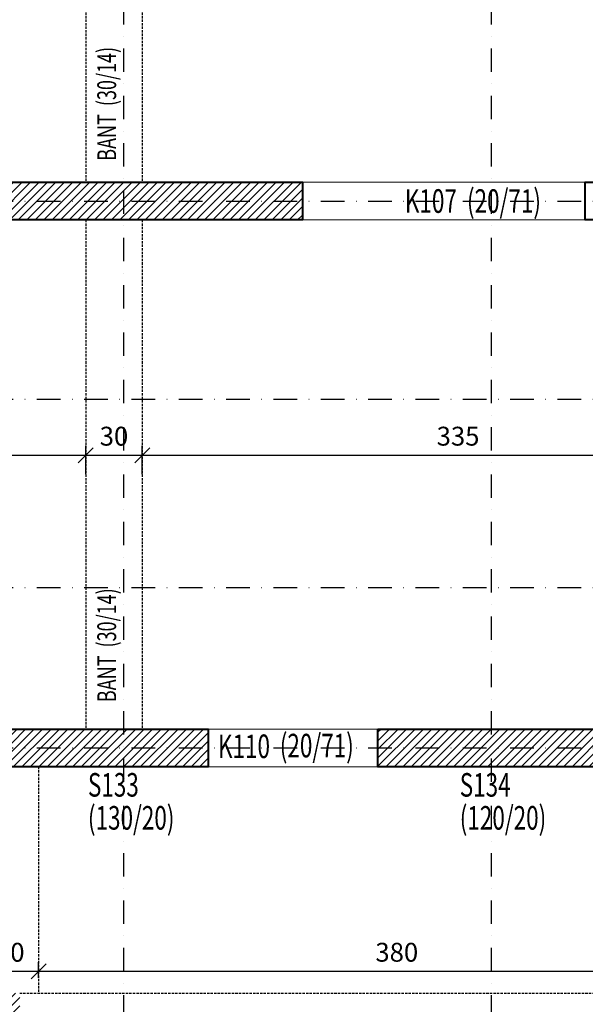
# Model space of a CAD drawing. Units: centimetres. Extents: x -24049 to -9108, y -256908 to -242869.
# Drawn here: x -23227 to -22927, y -244693 to -244171 of the extents above; entities that cross this region are included whole.
import ezdxf
from ezdxf.enums import TextEntityAlignment as Align

# ---------------------------------------------------------------- set-up
doc = ezdxf.new("R2010")
doc.units = ezdxf.units.CM
doc.header["$PDMODE"] = 2
doc.linetypes.add('DASHDOT2', pattern=[0.5, 0.25, -0.125, 0, -0.125])
doc.linetypes.add('HIDDEN2', pattern=[0.1875, 0.125, -0.0625])
for name, color, linetype in [('AKS ÇİZGİSİ', 153, 'DASHDOT2'), ('BANT ADI', 161, 'Continuous'), ('BANT ÇİZGİSİ', 43, 'Continuous'), ('KOLON ADI', 55, 'Continuous')]:
    doc.layers.add(name, color=color, linetype=linetype)
for name, color, linetype, lineweight in [('BOYA', 215, 'Continuous', 15), ('İç Ölçü', 6, 'Continuous', 18), ('kirisyazi', 131, 'Continuous', 30), ('KİRİŞ ÇİZGİSİ', 40, 'Continuous', 20), ('KOLON', 150, 'Continuous', 40)]:
    doc.layers.add(name, color=color, linetype=linetype, lineweight=lineweight)
doc.styles.add('ROMANS', font='txt', dxfattribs={"width": 0.85})
doc.styles.add('SS', font='txt', dxfattribs={"width": 0.7})
doc.dimstyles.new('OLCEK50', dxfattribs={"dimscale": 0, "dimtxt": 10, "dimasz": 8, "dimexe": 5, "dimexo": 5, "dimgap": 5, "dimtad": 1, "dimdec": 0, "dimzin": 12, "dimdsep": 46, "dimtxsty": 'ROMANS', "dimblk1": 'OBLIQUE', "dimblk2": 'OBLIQUE', "dimsah": 1, "dimcen": 0, "dimdle": 5, "dimclrd": 1, "dimclre": 1, "dimclrt": 7, "dimadec": 0, "dimazin": 0, "dimtfac": 1, "dimtdec": 0, "dimtix": 1, "dimtmove": 2, "dimatfit": 3, "dimldrblk": 'OBLIQUE', "dimfxl": 1, "dimtolj": 1, "dimarcsym": 0})

# ---------------------------------------------------------------- blocks, each defined once
blk = doc.blocks.new('_OBLIQUE')
at = {"color": 0, "linetype": 'ByBlock'}
blk.add_line((-0.5, -0.5), (0.5, 0.5), dxfattribs=at)
blk = doc.blocks.new('*D6611')
at = {"layer": 'DEFPOINTS', "color": 0, "transparency": 16777216}
for p in [(-23162.28, -244402.29), (-23162.28, -244420.1), (-22827.28, -244420.1)]:
    blk.add_point(p, dxfattribs=at)
at = {"layer": 'İç Ölçü', "color": 1, "lineweight": -2, "transparency": 16777216}
for p, q in [((-23162.28, -244412.29), (-23162.28, -244397.29)), ((-22827.28, -244412.29), (-22827.28, -244397.29)), ((-22822.28, -244402.29), (-23167.28, -244402.29))]:
    blk.add_line(p, q, dxfattribs=at)
at = {"layer": 'İç Ölçü', "color": 1, "lineweight": -2, "transparency": 16777216, "xscale": 8, "yscale": 8, "zscale": 8, "rotation": 180}
blk.add_blockref('_OBLIQUE', (-23162.28, -244402.29), dxfattribs=at)
at = {"layer": 'İç Ölçü', "color": 1, "lineweight": -2, "transparency": 16777216, "xscale": 8, "yscale": 8, "zscale": 8}
blk.add_blockref('_OBLIQUE', (-22827.28, -244402.29), dxfattribs=at)
at = {"layer": 'İç Ölçü', "color": 7, "transparency": 16777216, "insert": (-22994.78, -244392.13), "char_height": 10, "attachment_point": 5, "style": 'ROMANS'}
blk.add_mtext('\\A1;335', dxfattribs=at)
blk = doc.blocks.new('*D6612')
at = {"layer": 'DEFPOINTS', "color": 0, "transparency": 16777216}
for p in [(-23192.28, -244402.29), (-23192.28, -244420.1), (-23162.28, -244420.1)]:
    blk.add_point(p, dxfattribs=at)
at = {"layer": 'İç Ölçü', "color": 1, "lineweight": -2, "transparency": 16777216}
for p, q in [((-23192.28, -244412.29), (-23192.28, -244397.29)), ((-23162.28, -244412.29), (-23162.28, -244397.29)), ((-23157.28, -244402.29), (-23197.28, -244402.29))]:
    blk.add_line(p, q, dxfattribs=at)
at = {"layer": 'İç Ölçü', "color": 1, "lineweight": -2, "transparency": 16777216, "xscale": 8, "yscale": 8, "zscale": 8, "rotation": 180}
blk.add_blockref('_OBLIQUE', (-23192.28, -244402.29), dxfattribs=at)
at = {"layer": 'İç Ölçü', "color": 1, "lineweight": -2, "transparency": 16777216, "xscale": 8, "yscale": 8, "zscale": 8}
blk.add_blockref('_OBLIQUE', (-23162.28, -244402.29), dxfattribs=at)
at = {"layer": 'İç Ölçü', "color": 7, "transparency": 16777216, "insert": (-23177.28, -244392.13), "char_height": 10, "attachment_point": 5, "style": 'ROMANS'}
blk.add_mtext('\\A1;30', dxfattribs=at)
blk = doc.blocks.new('*D6613')
at = {"layer": 'DEFPOINTS', "color": 0, "transparency": 16777216}
for p in [(-23662.28, -244402.29), (-23662.28, -244420.1), (-23192.28, -244420.1)]:
    blk.add_point(p, dxfattribs=at)
at = {"layer": 'İç Ölçü', "color": 1, "lineweight": -2, "transparency": 16777216}
for p, q in [((-23662.28, -244412.29), (-23662.28, -244397.29)), ((-23192.28, -244412.29), (-23192.28, -244397.29)), ((-23187.28, -244402.29), (-23667.28, -244402.29))]:
    blk.add_line(p, q, dxfattribs=at)
at = {"layer": 'İç Ölçü', "color": 1, "lineweight": -2, "transparency": 16777216, "xscale": 8, "yscale": 8, "zscale": 8, "rotation": 180}
blk.add_blockref('_OBLIQUE', (-23662.28, -244402.29), dxfattribs=at)
at = {"layer": 'İç Ölçü', "color": 1, "lineweight": -2, "transparency": 16777216, "xscale": 8, "yscale": 8, "zscale": 8}
blk.add_blockref('_OBLIQUE', (-23192.28, -244402.29), dxfattribs=at)
at = {"layer": 'İç Ölçü', "color": 7, "transparency": 16777216, "insert": (-23427.28, -244392.13), "char_height": 10, "attachment_point": 5, "style": 'ROMANS'}
blk.add_mtext('\\A1;470', dxfattribs=at)
blk = doc.blocks.new('*D6617')
at = {"layer": 'DEFPOINTS', "color": 0, "transparency": 16777216}
for p in [(-23217.28, -244675.97), (-23217.28, -244684.36), (-22837.28, -244683.3)]:
    blk.add_point(p, dxfattribs=at)
at = {"layer": 'İç Ölçü', "color": 1, "lineweight": -2, "transparency": 16777216}
for p, q in [((-23217.28, -244679.36), (-23217.28, -244670.97)), ((-22837.28, -244678.3), (-22837.28, -244670.97)), ((-22832.28, -244675.97), (-23222.28, -244675.97))]:
    blk.add_line(p, q, dxfattribs=at)
at = {"layer": 'İç Ölçü', "color": 1, "lineweight": -2, "transparency": 16777216, "xscale": 8, "yscale": 8, "zscale": 8, "rotation": 180}
blk.add_blockref('_OBLIQUE', (-23217.28, -244675.97), dxfattribs=at)
at = {"layer": 'İç Ölçü', "color": 1, "lineweight": -2, "transparency": 16777216, "xscale": 8, "yscale": 8, "zscale": 8}
blk.add_blockref('_OBLIQUE', (-22837.28, -244675.97), dxfattribs=at)
at = {"layer": 'İç Ölçü', "color": 7, "transparency": 16777216, "insert": (-23027.28, -244665.8), "char_height": 10, "attachment_point": 5, "style": 'ROMANS'}
blk.add_mtext('\\A1;380', dxfattribs=at)
blk = doc.blocks.new('*D6618')
at = {"layer": 'DEFPOINTS', "color": 0, "transparency": 16777216}
for p in [(-23247.28, -244675.97), (-23217.28, -244684.36), (-23247.28, -244688.11)]:
    blk.add_point(p, dxfattribs=at)
at = {"layer": 'İç Ölçü', "color": 1, "lineweight": -2, "transparency": 16777216}
for p, q in [((-23247.28, -244683.11), (-23247.28, -244670.97)), ((-23217.28, -244679.36), (-23217.28, -244670.97)), ((-23212.28, -244675.97), (-23252.28, -244675.97))]:
    blk.add_line(p, q, dxfattribs=at)
at = {"layer": 'İç Ölçü', "color": 1, "lineweight": -2, "transparency": 16777216, "xscale": 8, "yscale": 8, "zscale": 8, "rotation": 180}
blk.add_blockref('_OBLIQUE', (-23247.28, -244675.97), dxfattribs=at)
at = {"layer": 'İç Ölçü', "color": 1, "lineweight": -2, "transparency": 16777216, "xscale": 8, "yscale": 8, "zscale": 8}
blk.add_blockref('_OBLIQUE', (-23217.28, -244675.97), dxfattribs=at)
at = {"layer": 'İç Ölçü', "color": 7, "transparency": 16777216, "insert": (-23232.28, -244665.8), "char_height": 10, "attachment_point": 5, "style": 'ROMANS'}
blk.add_mtext('\\A1;30', dxfattribs=at)

msp = doc.modelspace()

# ---------------------------------------------------------------- hatches: boundary and pattern name
at = {"layer": 'BOYA'}
h = msp.add_hatch(dxfattribs=at)
h.set_pattern_fill('ANSI31', color=256)
h.set_pattern_definition([(45, (46440.1923, -116107.3356), (-2.24506403, 2.24506403), [])])
h.paths.add_polyline_path([(-23367.28, -243647.43), (-23547.28, -243647.43), (-23547.28, -243347.43), (-23567.28, -243347.43), (-23567.28, -243647.43), (-23707.28, -243647.43), (-23707.28, -243667.43), (-23367.28, -243667.43)])
h.paths.add_polyline_path([(-23227.28, -243277.43), (-23247.28, -243277.43), (-23247.28, -243847.43), (-23227.28, -243847.43)])
h.paths.add_polyline_path([(-23347.28, -243967.43), (-23707.28, -243967.43), (-23707.28, -243987.43), (-23347.28, -243987.43)])
h.paths.add_polyline_path([(-23127.28, -243967.43), (-23257.28, -243967.43), (-23257.28, -243987.43), (-23127.28, -243987.43)])
h.paths.add_polyline_path([(-22917.28, -243967.43), (-23037.28, -243967.43), (-23037.28, -243987.43), (-22917.28, -243987.43)])
h.paths.add_polyline_path([(-22807.28, -243417.43), (-22827.28, -243417.43), (-22827.28, -243847.43), (-22807.28, -243847.43)])
h.paths.add_polyline_path([(-23077.28, -244257.43), (-23707.28, -244257.43), (-23707.28, -244277.43), (-23077.28, -244277.43)])
h.paths.add_polyline_path([(-22557.28, -243307.43), (-22577.28, -243307.43), (-22577.28, -243847.43), (-22557.28, -243847.43)])
h.paths.add_polyline_path([(-23347.28, -244547.43), (-23707.28, -244547.43), (-23707.28, -244567.43), (-23347.28, -244567.43)])
h.paths.add_polyline_path([(-23127.28, -244547.43), (-23257.28, -244547.43), (-23257.28, -244567.43), (-23127.28, -244567.43)])
h.paths.add_polyline_path([(-22917.28, -244547.43), (-23037.28, -244547.43), (-23037.28, -244567.43), (-22917.28, -244567.43)])
h.paths.add_polyline_path([(-23227.28, -244687.43), (-23247.28, -244687.43), (-23247.28, -245257.43), (-23227.28, -245257.43)])
h.paths.add_polyline_path([(-23367.28, -244867.43), (-23707.28, -244867.43), (-23707.28, -244887.43), (-23567.28, -244887.43), (-23567.28, -245187.43), (-23547.28, -245187.43), (-23547.28, -244887.43), (-23367.28, -244887.43)])
h.paths.add_polyline_path([(-22807.28, -245207.43), (-22827.28, -245207.43), (-22827.28, -245257.43), (-22807.28, -245257.43)])
h.paths.add_polyline_path([(-22807.28, -244687.43), (-22827.28, -244687.43), (-22827.28, -245117.43), (-22807.28, -245117.43)])
h.paths.add_polyline_path([(-22557.28, -244687.43), (-22577.28, -244687.43), (-22577.28, -245227.43), (-22557.28, -245227.43)])
h.paths.add_polyline_path([(-22277.28, -244687.43), (-22297.28, -244687.43), (-22297.28, -245227.43), (-22277.28, -245227.43)])
h.paths.add_polyline_path([(-22027.28, -244362.43), (-22047.28, -244362.43), (-22297.28, -244362.43), (-22297.28, -244382.43), (-22047.28, -244382.43), (-22047.28, -244567.43), (-22027.28, -244567.43)])
h.paths.add_polyline_path([(-22027.28, -244152.43), (-22027.28, -243967.43), (-22047.28, -243967.43), (-22047.28, -244152.43), (-22297.28, -244152.43), (-22297.28, -244172.43), (-22027.28, -244172.43)])
h.paths.add_polyline_path([(-22277.28, -243307.43), (-22297.28, -243307.43), (-22297.28, -243847.43), (-22277.28, -243847.43)])
h.paths.add_polyline_path([(-22027.28, -243417.43), (-22047.28, -243417.43), (-22047.28, -243847.43), (-22027.28, -243847.43)])
h.paths.add_polyline_path([(-22027.28, -243277.43), (-22047.28, -243277.43), (-22047.28, -243327.43), (-22027.28, -243327.43)])
h.paths.add_polyline_path([(-22807.28, -243277.43), (-22827.28, -243277.43), (-22827.28, -243327.43), (-22807.28, -243327.43)])
h.paths.add_polyline_path([(-22027.28, -245207.43), (-22047.28, -245207.43), (-22047.28, -245257.43), (-22027.28, -245257.43)])
h.paths.add_polyline_path([(-22027.28, -244687.43), (-22047.28, -244687.43), (-22047.28, -245117.43), (-22027.28, -245117.43)])
h.paths.add_polyline_path([(-21607.28, -244687.43), (-21627.28, -244687.43), (-21627.28, -245257.43), (-21607.28, -245257.43)])
h.paths.add_polyline_path([(-21147.28, -244867.43), (-21487.28, -244867.43), (-21487.28, -244887.43), (-21307.28, -244887.43), (-21307.28, -245187.43), (-21287.28, -245187.43), (-21287.28, -244887.43), (-21147.28, -244887.43)])
h.paths.add_polyline_path([(-21147.28, -244547.43), (-21507.28, -244547.43), (-21507.28, -244567.43), (-21147.28, -244567.43)])
h.paths.add_polyline_path([(-21597.28, -244547.43), (-21727.28, -244547.43), (-21727.28, -244567.43), (-21597.28, -244567.43)])
h.paths.add_polyline_path([(-21817.28, -244547.43), (-21937.28, -244547.43), (-21937.28, -244567.43), (-21817.28, -244567.43)])
h.paths.add_polyline_path([(-21147.28, -244257.43), (-21777.28, -244257.43), (-21777.28, -244277.43), (-21147.28, -244277.43)])
h.paths.add_polyline_path([(-21817.28, -243967.43), (-21937.28, -243967.43), (-21937.28, -243987.43), (-21817.28, -243987.43)])
h.paths.add_polyline_path([(-21597.28, -243967.43), (-21727.28, -243967.43), (-21727.28, -243987.43), (-21597.28, -243987.43)])
h.paths.add_polyline_path([(-21147.28, -243967.43), (-21507.28, -243967.43), (-21507.28, -243987.43), (-21147.28, -243987.43)])
h.paths.add_polyline_path([(-21607.28, -243277.43), (-21627.28, -243277.43), (-21627.28, -243847.43), (-21607.28, -243847.43)])
h.paths.add_polyline_path([(-21147.28, -243647.43), (-21287.28, -243647.43), (-21287.28, -243347.43), (-21307.28, -243347.43), (-21307.28, -243647.43), (-21487.28, -243647.43), (-21487.28, -243667.43), (-21147.28, -243667.43)])

# ---------------------------------------------------------------- linework, layer by layer
at = {"layer": 'AKS ÇİZGİSİ', "ltscale": 50}
for p, q in [((-23172.28, -243107.16), (-23172.28, -245695.36)), ((-22977.28, -243107.16), (-22977.28, -245695.36)), ((-23870.74, -244267.43), (-20857.81, -244267.43)), ((-23870.74, -244372.43), (-20857.81, -244372.43)), ((-23870.74, -244472.43), (-20857.81, -244472.43)), ((-23870.74, -244557.43), (-20857.81, -244557.43))]:
    msp.add_line(p, q, dxfattribs=at)
at = {"layer": 'BANT ÇİZGİSİ', "color": 30, "linetype": 'HIDDEN2', "ltscale": 10}
for p, q in [((-23192.28, -243987.43), (-23192.28, -244257.43)), ((-23162.28, -243987.43), (-23162.28, -244257.43)), ((-23192.28, -244277.43), (-23192.28, -244547.43)), ((-23162.28, -244277.43), (-23162.28, -244547.43)), ((-23217.28, -244567.43), (-23217.28, -244687.43)), ((-23227.28, -244687.43), (-22827.28, -244687.43))]:
    msp.add_line(p, q, dxfattribs=at)
at = {"layer": 'KİRİŞ ÇİZGİSİ'}
for p, q in [((-23077.28, -244257.43), (-22927.28, -244257.43)), ((-23077.28, -244277.43), (-22927.28, -244277.43)), ((-23127.28, -244547.43), (-23037.28, -244547.43)), ((-23127.28, -244567.43), (-23037.28, -244567.43))]:
    msp.add_line(p, q, dxfattribs=at)
at = {"layer": 'KOLON'}
msp.add_lwpolyline([(-22807.28, -244382.43), (-22807.28, -244567.43), (-22827.28, -244567.43), (-22827.28, -244277.43), (-22927.28, -244277.43), (-22927.28, -244257.43), (-22827.28, -244257.43), (-22827.28, -243967.43), (-22807.28, -243967.43), (-22807.28, -244152.43)], dxfattribs=at)
for points in [[(-23707.28, -244257.43), (-23077.28, -244257.43), (-23077.28, -244277.43), (-23707.28, -244277.43)], [(-23257.28, -244547.43), (-23127.28, -244547.43), (-23127.28, -244567.43), (-23257.28, -244567.43)], [(-23037.28, -244547.43), (-22917.28, -244547.43), (-22917.28, -244567.43), (-23037.28, -244567.43)]]:
    msp.add_lwpolyline(points, close=True, dxfattribs=at)

# ---------------------------------------------------------------- texts
at = {"layer": 'BANT ADI', "lineweight": 30, "style": 'SS', "width": 0.7}
for p in [(-23181.12, -244246.08), (-23181.12, -244533.16)]:
    msp.add_text('BANT  (30/14)', height=10, rotation=90, dxfattribs=at).set_placement(p, align=Align.MIDDLE_LEFT)
at = {"layer": 'kirisyazi', "style": 'SS', "width": 0.7}
for s, p in [('K107  (20/71)', (-23022.98, -244273.68)), ('K110', (-23122.11, -244562.82)), ('(20/71)', (-23089.33, -244562.46))]:
    msp.add_text(s, height=12.5, dxfattribs=at).set_placement(p)
at = {"layer": 'KOLON ADI', "style": 'SS', "width": 0.7}
for s, p in [('S133', (-23191.08, -244583.26)), ('S134', (-22993.88, -244583.28)), ('(130/20)', (-23191.08, -244600.76)), ('(120/20)', (-22993.88, -244600.77))]:
    msp.add_text(s, height=12.5, dxfattribs=at).set_placement(p)

# ---------------------------------------------------------------- dimensions: what is measured, and where the dimension line sits
at = {"layer": 'İç Ölçü'}
for base, p1, p2, picture, middle in [((-23662.28, -244402.29), (-23192.28, -244420.1), (-23662.28, -244420.1), '*D6613', (-23427.28, -244392.13)), ((-23192.28, -244402.29), (-23162.28, -244420.1), (-23192.28, -244420.1), '*D6612', (-23177.28, -244392.13)), ((-23162.28, -244402.29), (-22827.28, -244420.1), (-23162.28, -244420.1), '*D6611', (-22994.78, -244392.13)), ((-23247.28, -244675.97), (-23217.28, -244684.36), (-23247.28, -244688.11), '*D6618', (-23232.28, -244665.8)), ((-23217.28, -244675.97), (-22837.28, -244683.3), (-23217.28, -244684.36), '*D6617', (-23027.28, -244665.8))]:
    dim = msp.add_linear_dim(base=base, p1=p1, p2=p2, dimstyle='OLCEK50', override={"dimscale": 1, "dimfxl": 10, "dimfxlon": 1, "dimarcsym": 1}, dxfattribs=at)
    dim.commit()
    dim.dimension.update_dxf_attribs({"geometry": picture, "text_midpoint": middle})

doc.saveas('drawing.dxf')
